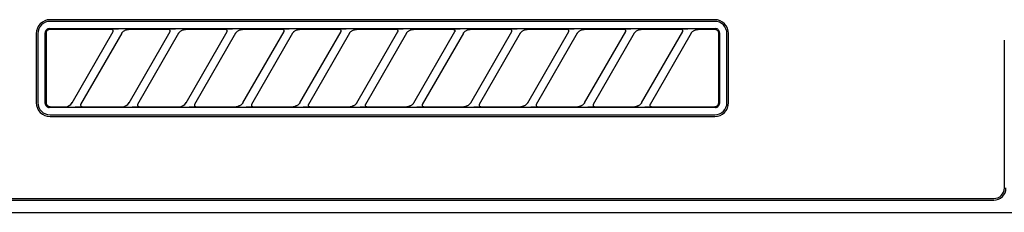
# Model space of a CAD drawing. Extents: x 28111 to 54233, y -21830 to -13430.
# Drawn here: x 30020 to 30141, y -19225 to -19201 of the extents above; entities that cross this region are included whole.
import ezdxf

# ---------------------------------------------------------------- set-up
doc = ezdxf.new("R2010")
doc.units = 0
doc.header["$LTSCALE"] = 50
doc.header["$MEASUREMENT"] = 0
doc.layers.add('150-機器', color=8, linetype='CONTINUOUS')

msp = doc.modelspace()

# ---------------------------------------------------------------- linework, layer by layer
at = {"layer": '150-機器', "color": 13, "linetype": 'Continuous'}
for p, q in [((30105.21, -19201.19), (30023.51, -19201.19)), ((30105.21, -19201.39), (30023.51, -19201.39)), ((30021.81, -19202.89), (30021.81, -19211.39)), ((30022.01, -19202.89), (30022.01, -19211.39)), ((30022.92, -19202.69), (30022.91, -19202.79)), ((30022.91, -19211.48), (30022.91, -19202.79)), ((30022.95, -19202.6), (30022.92, -19202.69)), ((30022.99, -19202.51), (30022.95, -19202.6)), ((30023.06, -19202.44), (30022.99, -19202.51)), ((30023.04, -19202.69), (30023.01, -19202.79)), ((30023.01, -19202.79), (30023.01, -19202.89)), ((30023.01, -19202.89), (30023.01, -19211.19)), ((30023.09, -19202.61), (30023.04, -19202.69)), ((30023.13, -19202.37), (30023.06, -19202.44)), ((30023.15, -19202.53), (30023.09, -19202.61)), ((30023.22, -19202.33), (30023.13, -19202.37)), ((30023.23, -19202.47), (30023.15, -19202.53)), ((30023.31, -19202.3), (30023.22, -19202.33)), ((30023.31, -19202.42), (30023.23, -19202.47)), ((30023.41, -19202.29), (30023.31, -19202.3)), ((30023.41, -19202.39), (30023.31, -19202.42)), ((30023.41, -19202.29), (30105.3, -19202.29)), ((30023.51, -19202.39), (30023.41, -19202.39)), ((30031.08, -19202.39), (30023.51, -19202.39)), ((30026.22, -19211.41), (30031.27, -19202.66)), ((30032.31, -19202.86), (30027.26, -19211.61)), ((30031.1, -19202.39), (30031.08, -19202.39)), ((30031.16, -19202.35), (30031.1, -19202.36)), ((30031.11, -19202.39), (30031.1, -19202.39)), ((30031.13, -19202.39), (30031.11, -19202.39)), ((30031.15, -19202.4), (30031.13, -19202.39)), ((30031.16, -19202.4), (30031.15, -19202.4)), ((30031.34, -19202.35), (30031.16, -19202.35)), ((30031.18, -19202.41), (30031.16, -19202.4)), ((30031.19, -19202.42), (30031.18, -19202.41)), ((30031.21, -19202.43), (30031.19, -19202.42)), ((30031.22, -19202.44), (30031.21, -19202.43)), ((30031.23, -19202.45), (30031.22, -19202.44)), ((30031.24, -19202.47), (30031.23, -19202.45)), ((30031.25, -19202.48), (30031.24, -19202.47)), ((30031.27, -19202.51), (30031.25, -19202.48)), ((30031.25, -19202.69), (30031.26, -19202.68)), ((30031.26, -19202.67), (30031.27, -19202.66)), ((30031.26, -19202.68), (30031.26, -19202.67)), ((30031.26, -19202.67), (30031.26, -19202.67)), ((30031.28, -19202.54), (30031.27, -19202.51)), ((30031.27, -19202.64), (30031.28, -19202.63)), ((30031.27, -19202.66), (30031.27, -19202.64)), ((30031.28, -19202.56), (30031.28, -19202.54)), ((30031.28, -19202.57), (30031.28, -19202.56)), ((30031.28, -19202.59), (30031.28, -19202.57)), ((30031.28, -19202.61), (30031.28, -19202.59)), ((30031.28, -19202.62), (30031.28, -19202.61)), ((30031.28, -19202.63), (30031.28, -19202.62)), ((30031.59, -19202.35), (30031.34, -19202.35)), ((30031.9, -19202.35), (30031.59, -19202.35)), ((30031.91, -19202.35), (30031.9, -19202.35)), ((30031.91, -19202.35), (30031.91, -19202.35)), ((30031.91, -19202.35), (30031.91, -19202.35)), ((30031.91, -19202.35), (30031.91, -19202.35)), ((30032.29, -19202.89), (30032.3, -19202.87)), ((30032.3, -19202.87), (30032.32, -19202.84)), ((30032.32, -19202.84), (30032.34, -19202.81)), ((30032.34, -19202.81), (30032.37, -19202.77)), ((30032.37, -19202.77), (30032.41, -19202.72)), ((30032.41, -19202.72), (30032.45, -19202.68)), ((30032.45, -19202.68), (30032.49, -19202.64)), ((30032.49, -19202.64), (30032.55, -19202.59)), ((30032.55, -19202.59), (30032.61, -19202.55)), ((30032.61, -19202.55), (30032.68, -19202.51)), ((30032.68, -19202.51), (30032.75, -19202.47)), ((30032.75, -19202.47), (30032.83, -19202.44)), ((30032.83, -19202.44), (30032.91, -19202.42)), ((30032.91, -19202.42), (30032.99, -19202.4)), ((30032.99, -19202.4), (30033.08, -19202.39)), ((30033.08, -19202.39), (30033.16, -19202.39)), ((30038.08, -19202.39), (30033.16, -19202.39)), ((30033.22, -19211.41), (30038.27, -19202.66)), ((30039.31, -19202.86), (30034.26, -19211.61)), ((30038.1, -19202.39), (30038.08, -19202.39)), ((30038.16, -19202.35), (30038.1, -19202.36)), ((30038.11, -19202.39), (30038.1, -19202.39)), ((30038.13, -19202.39), (30038.11, -19202.39)), ((30038.15, -19202.4), (30038.13, -19202.39)), ((30038.16, -19202.4), (30038.15, -19202.4)), ((30038.34, -19202.35), (30038.16, -19202.35)), ((30038.18, -19202.41), (30038.16, -19202.4)), ((30038.19, -19202.42), (30038.18, -19202.41)), ((30038.21, -19202.43), (30038.19, -19202.42)), ((30038.22, -19202.44), (30038.21, -19202.43)), ((30038.23, -19202.45), (30038.22, -19202.44)), ((30038.24, -19202.47), (30038.23, -19202.45)), ((30038.25, -19202.48), (30038.24, -19202.47)), ((30038.27, -19202.51), (30038.25, -19202.48)), ((30038.25, -19202.69), (30038.26, -19202.68)), ((30038.26, -19202.67), (30038.27, -19202.66)), ((30038.26, -19202.68), (30038.26, -19202.67)), ((30038.26, -19202.67), (30038.26, -19202.67)), ((30038.28, -19202.54), (30038.27, -19202.51)), ((30038.27, -19202.64), (30038.28, -19202.63)), ((30038.27, -19202.66), (30038.27, -19202.64)), ((30038.28, -19202.56), (30038.28, -19202.54)), ((30038.28, -19202.57), (30038.28, -19202.56)), ((30038.28, -19202.59), (30038.28, -19202.57)), ((30038.28, -19202.61), (30038.28, -19202.59)), ((30038.28, -19202.62), (30038.28, -19202.61)), ((30038.28, -19202.63), (30038.28, -19202.62)), ((30038.59, -19202.35), (30038.34, -19202.35)), ((30038.9, -19202.35), (30038.59, -19202.35)), ((30038.91, -19202.35), (30038.9, -19202.35)), ((30038.91, -19202.35), (30038.91, -19202.35)), ((30038.91, -19202.35), (30038.91, -19202.35)), ((30038.91, -19202.35), (30038.91, -19202.35)), ((30039.29, -19202.89), (30039.3, -19202.87)), ((30039.3, -19202.87), (30039.32, -19202.84)), ((30039.32, -19202.84), (30039.34, -19202.81)), ((30039.34, -19202.81), (30039.37, -19202.77)), ((30039.37, -19202.77), (30039.41, -19202.72)), ((30039.41, -19202.72), (30039.45, -19202.68)), ((30039.45, -19202.68), (30039.49, -19202.64)), ((30039.49, -19202.64), (30039.55, -19202.59)), ((30039.55, -19202.59), (30039.61, -19202.55)), ((30039.61, -19202.55), (30039.68, -19202.51)), ((30039.68, -19202.51), (30039.75, -19202.47)), ((30039.75, -19202.47), (30039.83, -19202.44)), ((30039.83, -19202.44), (30039.91, -19202.42)), ((30039.91, -19202.42), (30039.99, -19202.4)), ((30039.99, -19202.4), (30040.08, -19202.39)), ((30040.08, -19202.39), (30040.16, -19202.39)), ((30045.08, -19202.39), (30040.16, -19202.39)), ((30040.22, -19211.41), (30045.27, -19202.66)), ((30046.31, -19202.86), (30041.26, -19211.61)), ((30045.1, -19202.39), (30045.08, -19202.39)), ((30045.16, -19202.35), (30045.1, -19202.36)), ((30045.11, -19202.39), (30045.1, -19202.39)), ((30045.13, -19202.39), (30045.11, -19202.39)), ((30045.15, -19202.4), (30045.13, -19202.39)), ((30045.16, -19202.4), (30045.15, -19202.4)), ((30045.34, -19202.35), (30045.16, -19202.35)), ((30045.18, -19202.41), (30045.16, -19202.4)), ((30045.19, -19202.42), (30045.18, -19202.41)), ((30045.21, -19202.43), (30045.19, -19202.42)), ((30045.22, -19202.44), (30045.21, -19202.43)), ((30045.23, -19202.45), (30045.22, -19202.44)), ((30045.24, -19202.47), (30045.23, -19202.45)), ((30045.25, -19202.48), (30045.24, -19202.47)), ((30045.27, -19202.51), (30045.25, -19202.48)), ((30045.25, -19202.69), (30045.26, -19202.68)), ((30045.26, -19202.67), (30045.27, -19202.66)), ((30045.26, -19202.68), (30045.26, -19202.67)), ((30045.26, -19202.67), (30045.26, -19202.67)), ((30045.28, -19202.54), (30045.27, -19202.51)), ((30045.27, -19202.64), (30045.28, -19202.63)), ((30045.27, -19202.66), (30045.27, -19202.64)), ((30045.28, -19202.56), (30045.28, -19202.54)), ((30045.28, -19202.57), (30045.28, -19202.56)), ((30045.28, -19202.59), (30045.28, -19202.57)), ((30045.28, -19202.61), (30045.28, -19202.59)), ((30045.28, -19202.62), (30045.28, -19202.61)), ((30045.28, -19202.63), (30045.28, -19202.62)), ((30045.59, -19202.35), (30045.34, -19202.35)), ((30045.9, -19202.35), (30045.59, -19202.35)), ((30045.91, -19202.35), (30045.9, -19202.35)), ((30045.91, -19202.35), (30045.91, -19202.35)), ((30045.91, -19202.35), (30045.91, -19202.35)), ((30045.91, -19202.35), (30045.91, -19202.35)), ((30046.29, -19202.89), (30046.3, -19202.87)), ((30046.3, -19202.87), (30046.32, -19202.84)), ((30046.32, -19202.84), (30046.34, -19202.81)), ((30046.34, -19202.81), (30046.37, -19202.77)), ((30046.37, -19202.77), (30046.41, -19202.72)), ((30046.41, -19202.72), (30046.45, -19202.68)), ((30046.45, -19202.68), (30046.49, -19202.64)), ((30046.49, -19202.64), (30046.55, -19202.59)), ((30046.55, -19202.59), (30046.61, -19202.55)), ((30046.61, -19202.55), (30046.68, -19202.51)), ((30046.68, -19202.51), (30046.75, -19202.47)), ((30046.75, -19202.47), (30046.83, -19202.44)), ((30046.83, -19202.44), (30046.91, -19202.42)), ((30046.91, -19202.42), (30046.99, -19202.4)), ((30046.99, -19202.4), (30047.08, -19202.39)), ((30047.08, -19202.39), (30047.16, -19202.39)), ((30052.08, -19202.39), (30047.16, -19202.39)), ((30047.22, -19211.41), (30052.27, -19202.66)), ((30053.31, -19202.86), (30048.26, -19211.61)), ((30052.1, -19202.39), (30052.08, -19202.39)), ((30052.16, -19202.35), (30052.1, -19202.36)), ((30052.11, -19202.39), (30052.1, -19202.39)), ((30052.13, -19202.39), (30052.11, -19202.39)), ((30052.15, -19202.4), (30052.13, -19202.39)), ((30052.16, -19202.4), (30052.15, -19202.4)), ((30052.34, -19202.35), (30052.16, -19202.35)), ((30052.18, -19202.41), (30052.16, -19202.4)), ((30052.19, -19202.42), (30052.18, -19202.41)), ((30052.21, -19202.43), (30052.19, -19202.42)), ((30052.22, -19202.44), (30052.21, -19202.43)), ((30052.23, -19202.45), (30052.22, -19202.44)), ((30052.24, -19202.47), (30052.23, -19202.45)), ((30052.25, -19202.48), (30052.24, -19202.47)), ((30052.27, -19202.51), (30052.25, -19202.48)), ((30052.25, -19202.69), (30052.26, -19202.68)), ((30052.26, -19202.67), (30052.27, -19202.66)), ((30052.26, -19202.68), (30052.26, -19202.67)), ((30052.26, -19202.67), (30052.26, -19202.67)), ((30052.28, -19202.54), (30052.27, -19202.51)), ((30052.27, -19202.64), (30052.28, -19202.63)), ((30052.27, -19202.66), (30052.27, -19202.64)), ((30052.28, -19202.56), (30052.28, -19202.54)), ((30052.28, -19202.57), (30052.28, -19202.56)), ((30052.28, -19202.59), (30052.28, -19202.57)), ((30052.28, -19202.61), (30052.28, -19202.59)), ((30052.28, -19202.62), (30052.28, -19202.61)), ((30052.28, -19202.63), (30052.28, -19202.62)), ((30052.59, -19202.35), (30052.34, -19202.35)), ((30052.9, -19202.35), (30052.59, -19202.35)), ((30052.91, -19202.35), (30052.9, -19202.35)), ((30052.91, -19202.35), (30052.91, -19202.35)), ((30052.91, -19202.35), (30052.91, -19202.35)), ((30052.91, -19202.35), (30052.91, -19202.35)), ((30053.29, -19202.89), (30053.3, -19202.87)), ((30053.3, -19202.87), (30053.32, -19202.84)), ((30053.32, -19202.84), (30053.34, -19202.81)), ((30053.34, -19202.81), (30053.37, -19202.77)), ((30053.37, -19202.77), (30053.41, -19202.72)), ((30053.41, -19202.72), (30053.45, -19202.68)), ((30053.45, -19202.68), (30053.49, -19202.64)), ((30053.49, -19202.64), (30053.55, -19202.59)), ((30053.55, -19202.59), (30053.61, -19202.55)), ((30053.61, -19202.55), (30053.68, -19202.51)), ((30053.68, -19202.51), (30053.75, -19202.47)), ((30053.75, -19202.47), (30053.83, -19202.44)), ((30053.83, -19202.44), (30053.91, -19202.42)), ((30053.91, -19202.42), (30053.99, -19202.4)), ((30053.99, -19202.4), (30054.08, -19202.39)), ((30054.08, -19202.39), (30054.16, -19202.39)), ((30059.08, -19202.39), (30054.16, -19202.39)), ((30054.22, -19211.41), (30059.27, -19202.66)), ((30060.31, -19202.86), (30055.26, -19211.61)), ((30059.1, -19202.39), (30059.08, -19202.39)), ((30059.16, -19202.35), (30059.1, -19202.36)), ((30059.11, -19202.39), (30059.1, -19202.39)), ((30059.13, -19202.39), (30059.11, -19202.39)), ((30059.15, -19202.4), (30059.13, -19202.39)), ((30059.16, -19202.4), (30059.15, -19202.4)), ((30059.34, -19202.35), (30059.16, -19202.35)), ((30059.18, -19202.41), (30059.16, -19202.4)), ((30059.19, -19202.42), (30059.18, -19202.41)), ((30059.21, -19202.43), (30059.19, -19202.42)), ((30059.22, -19202.44), (30059.21, -19202.43)), ((30059.23, -19202.45), (30059.22, -19202.44)), ((30059.24, -19202.47), (30059.23, -19202.45)), ((30059.25, -19202.48), (30059.24, -19202.47)), ((30059.27, -19202.51), (30059.25, -19202.48)), ((30059.25, -19202.69), (30059.26, -19202.68)), ((30059.26, -19202.67), (30059.27, -19202.66)), ((30059.26, -19202.68), (30059.26, -19202.67)), ((30059.26, -19202.67), (30059.26, -19202.67)), ((30059.28, -19202.54), (30059.27, -19202.51)), ((30059.27, -19202.64), (30059.28, -19202.63)), ((30059.27, -19202.66), (30059.27, -19202.64)), ((30059.28, -19202.56), (30059.28, -19202.54)), ((30059.28, -19202.57), (30059.28, -19202.56)), ((30059.28, -19202.59), (30059.28, -19202.57)), ((30059.28, -19202.61), (30059.28, -19202.59)), ((30059.28, -19202.62), (30059.28, -19202.61)), ((30059.28, -19202.63), (30059.28, -19202.62)), ((30059.59, -19202.35), (30059.34, -19202.35)), ((30059.9, -19202.35), (30059.59, -19202.35)), ((30059.91, -19202.35), (30059.9, -19202.35)), ((30059.91, -19202.35), (30059.91, -19202.35)), ((30059.91, -19202.35), (30059.91, -19202.35)), ((30059.91, -19202.35), (30059.91, -19202.35)), ((30060.29, -19202.89), (30060.3, -19202.87)), ((30060.3, -19202.87), (30060.32, -19202.84)), ((30060.32, -19202.84), (30060.34, -19202.81)), ((30060.34, -19202.81), (30060.37, -19202.77)), ((30060.37, -19202.77), (30060.41, -19202.72)), ((30060.41, -19202.72), (30060.45, -19202.68)), ((30060.45, -19202.68), (30060.49, -19202.64)), ((30060.49, -19202.64), (30060.55, -19202.59)), ((30060.55, -19202.59), (30060.61, -19202.55)), ((30060.61, -19202.55), (30060.68, -19202.51)), ((30060.68, -19202.51), (30060.75, -19202.47)), ((30060.75, -19202.47), (30060.83, -19202.44)), ((30060.83, -19202.44), (30060.91, -19202.42)), ((30060.91, -19202.42), (30060.99, -19202.4)), ((30060.99, -19202.4), (30061.08, -19202.39)), ((30061.08, -19202.39), (30061.16, -19202.39)), ((30066.08, -19202.39), (30061.16, -19202.39)), ((30061.22, -19211.41), (30066.27, -19202.66)), ((30067.31, -19202.86), (30062.26, -19211.61)), ((30066.1, -19202.39), (30066.08, -19202.39)), ((30066.16, -19202.35), (30066.1, -19202.36)), ((30066.11, -19202.39), (30066.1, -19202.39)), ((30066.13, -19202.39), (30066.11, -19202.39)), ((30066.15, -19202.4), (30066.13, -19202.39)), ((30066.16, -19202.4), (30066.15, -19202.4)), ((30066.34, -19202.35), (30066.16, -19202.35)), ((30066.18, -19202.41), (30066.16, -19202.4)), ((30066.19, -19202.42), (30066.18, -19202.41)), ((30066.21, -19202.43), (30066.19, -19202.42)), ((30066.22, -19202.44), (30066.21, -19202.43)), ((30066.23, -19202.45), (30066.22, -19202.44)), ((30066.24, -19202.47), (30066.23, -19202.45)), ((30066.25, -19202.48), (30066.24, -19202.47)), ((30066.27, -19202.51), (30066.25, -19202.48)), ((30066.25, -19202.69), (30066.26, -19202.68)), ((30066.26, -19202.67), (30066.27, -19202.66)), ((30066.26, -19202.68), (30066.26, -19202.67)), ((30066.26, -19202.67), (30066.26, -19202.67)), ((30066.28, -19202.54), (30066.27, -19202.51)), ((30066.27, -19202.64), (30066.28, -19202.63)), ((30066.27, -19202.66), (30066.27, -19202.64)), ((30066.28, -19202.56), (30066.28, -19202.54)), ((30066.28, -19202.57), (30066.28, -19202.56)), ((30066.28, -19202.59), (30066.28, -19202.57)), ((30066.28, -19202.61), (30066.28, -19202.59)), ((30066.28, -19202.62), (30066.28, -19202.61)), ((30066.28, -19202.63), (30066.28, -19202.62)), ((30066.59, -19202.35), (30066.34, -19202.35)), ((30066.9, -19202.35), (30066.59, -19202.35)), ((30066.91, -19202.35), (30066.9, -19202.35)), ((30066.91, -19202.35), (30066.91, -19202.35)), ((30066.91, -19202.35), (30066.91, -19202.35)), ((30066.91, -19202.35), (30066.91, -19202.35)), ((30067.29, -19202.89), (30067.3, -19202.87)), ((30067.3, -19202.87), (30067.32, -19202.84)), ((30067.32, -19202.84), (30067.34, -19202.81)), ((30067.34, -19202.81), (30067.37, -19202.77)), ((30067.37, -19202.77), (30067.41, -19202.72)), ((30067.41, -19202.72), (30067.45, -19202.68)), ((30067.45, -19202.68), (30067.49, -19202.64)), ((30067.49, -19202.64), (30067.55, -19202.59)), ((30067.55, -19202.59), (30067.61, -19202.55)), ((30067.61, -19202.55), (30067.68, -19202.51)), ((30067.68, -19202.51), (30067.75, -19202.47)), ((30067.75, -19202.47), (30067.83, -19202.44)), ((30067.83, -19202.44), (30067.91, -19202.42)), ((30067.91, -19202.42), (30067.99, -19202.4)), ((30067.99, -19202.4), (30068.08, -19202.39)), ((30068.08, -19202.39), (30068.16, -19202.39)), ((30073.08, -19202.39), (30068.16, -19202.39)), ((30068.22, -19211.41), (30073.27, -19202.66)), ((30074.31, -19202.86), (30069.26, -19211.61)), ((30073.08, -19202.39), (30073.1, -19202.39)), ((30073.16, -19202.35), (30073.1, -19202.36)), ((30073.1, -19202.39), (30073.11, -19202.39)), ((30073.11, -19202.39), (30073.13, -19202.39)), ((30073.13, -19202.39), (30073.15, -19202.4)), ((30073.15, -19202.4), (30073.16, -19202.4)), ((30073.34, -19202.35), (30073.16, -19202.35)), ((30073.16, -19202.4), (30073.18, -19202.41)), ((30073.18, -19202.41), (30073.19, -19202.42)), ((30073.19, -19202.42), (30073.21, -19202.43)), ((30073.21, -19202.43), (30073.22, -19202.44)), ((30073.22, -19202.44), (30073.23, -19202.45)), ((30073.23, -19202.45), (30073.24, -19202.47)), ((30073.24, -19202.47), (30073.25, -19202.48)), ((30073.25, -19202.48), (30073.27, -19202.51)), ((30073.26, -19202.68), (30073.25, -19202.69)), ((30073.27, -19202.66), (30073.26, -19202.67)), ((30073.26, -19202.67), (30073.26, -19202.67)), ((30073.26, -19202.67), (30073.26, -19202.68)), ((30073.27, -19202.51), (30073.28, -19202.54)), ((30073.28, -19202.63), (30073.27, -19202.64)), ((30073.27, -19202.64), (30073.27, -19202.66)), ((30073.28, -19202.54), (30073.28, -19202.56)), ((30073.28, -19202.56), (30073.28, -19202.57)), ((30073.28, -19202.57), (30073.28, -19202.59)), ((30073.28, -19202.59), (30073.28, -19202.61)), ((30073.28, -19202.61), (30073.28, -19202.62)), ((30073.28, -19202.62), (30073.28, -19202.63)), ((30073.59, -19202.35), (30073.34, -19202.35)), ((30073.9, -19202.35), (30073.59, -19202.35)), ((30073.91, -19202.35), (30073.9, -19202.35)), ((30073.91, -19202.35), (30073.91, -19202.35)), ((30073.91, -19202.35), (30073.91, -19202.35)), ((30073.91, -19202.35), (30073.91, -19202.35)), ((30074.29, -19202.89), (30074.3, -19202.87)), ((30074.3, -19202.87), (30074.32, -19202.84)), ((30074.32, -19202.84), (30074.34, -19202.81)), ((30074.34, -19202.81), (30074.37, -19202.77)), ((30074.37, -19202.77), (30074.41, -19202.72)), ((30074.41, -19202.72), (30074.45, -19202.68)), ((30074.45, -19202.68), (30074.49, -19202.64)), ((30074.49, -19202.64), (30074.55, -19202.59)), ((30074.55, -19202.59), (30074.61, -19202.55)), ((30074.61, -19202.55), (30074.68, -19202.51)), ((30074.68, -19202.51), (30074.75, -19202.47)), ((30074.75, -19202.47), (30074.83, -19202.44)), ((30074.83, -19202.44), (30074.91, -19202.42)), ((30074.91, -19202.42), (30074.99, -19202.4)), ((30074.99, -19202.4), (30075.08, -19202.39)), ((30075.08, -19202.39), (30075.16, -19202.39)), ((30080.08, -19202.39), (30075.16, -19202.39)), ((30075.22, -19211.41), (30080.27, -19202.66)), ((30081.31, -19202.86), (30076.26, -19211.61)), ((30080.1, -19202.39), (30080.08, -19202.39)), ((30080.16, -19202.35), (30080.1, -19202.36)), ((30080.11, -19202.39), (30080.1, -19202.39)), ((30080.13, -19202.39), (30080.11, -19202.39)), ((30080.15, -19202.4), (30080.13, -19202.39)), ((30080.16, -19202.4), (30080.15, -19202.4)), ((30080.34, -19202.35), (30080.16, -19202.35)), ((30080.18, -19202.41), (30080.16, -19202.4)), ((30080.19, -19202.42), (30080.18, -19202.41)), ((30080.21, -19202.43), (30080.19, -19202.42)), ((30080.22, -19202.44), (30080.21, -19202.43)), ((30080.23, -19202.45), (30080.22, -19202.44)), ((30080.24, -19202.47), (30080.23, -19202.45)), ((30080.25, -19202.48), (30080.24, -19202.47)), ((30080.27, -19202.51), (30080.25, -19202.48)), ((30080.25, -19202.69), (30080.26, -19202.68)), ((30080.26, -19202.67), (30080.27, -19202.66)), ((30080.26, -19202.68), (30080.26, -19202.67)), ((30080.26, -19202.67), (30080.26, -19202.67)), ((30080.28, -19202.54), (30080.27, -19202.51)), ((30080.27, -19202.64), (30080.28, -19202.63)), ((30080.27, -19202.66), (30080.27, -19202.64)), ((30080.28, -19202.56), (30080.28, -19202.54)), ((30080.28, -19202.57), (30080.28, -19202.56)), ((30080.28, -19202.59), (30080.28, -19202.57)), ((30080.28, -19202.61), (30080.28, -19202.59)), ((30080.28, -19202.62), (30080.28, -19202.61)), ((30080.28, -19202.63), (30080.28, -19202.62)), ((30080.59, -19202.35), (30080.34, -19202.35)), ((30080.9, -19202.35), (30080.59, -19202.35)), ((30080.91, -19202.35), (30080.9, -19202.35)), ((30080.91, -19202.35), (30080.91, -19202.35)), ((30080.91, -19202.35), (30080.91, -19202.35)), ((30080.91, -19202.35), (30080.91, -19202.35)), ((30081.29, -19202.89), (30081.3, -19202.87)), ((30081.3, -19202.87), (30081.32, -19202.84)), ((30081.32, -19202.84), (30081.34, -19202.81)), ((30081.34, -19202.81), (30081.37, -19202.77)), ((30081.37, -19202.77), (30081.41, -19202.72)), ((30081.41, -19202.72), (30081.45, -19202.68)), ((30081.45, -19202.68), (30081.49, -19202.64)), ((30081.49, -19202.64), (30081.55, -19202.59)), ((30081.55, -19202.59), (30081.61, -19202.55)), ((30081.61, -19202.55), (30081.68, -19202.51)), ((30081.68, -19202.51), (30081.75, -19202.47)), ((30081.75, -19202.47), (30081.83, -19202.44)), ((30081.83, -19202.44), (30081.91, -19202.42)), ((30081.91, -19202.42), (30081.99, -19202.4)), ((30081.99, -19202.4), (30082.08, -19202.39)), ((30082.08, -19202.39), (30082.16, -19202.39)), ((30087.08, -19202.39), (30082.16, -19202.39)), ((30082.22, -19211.41), (30087.27, -19202.66)), ((30088.31, -19202.86), (30083.26, -19211.61)), ((30087.1, -19202.39), (30087.08, -19202.39)), ((30087.16, -19202.35), (30087.1, -19202.36)), ((30087.11, -19202.39), (30087.1, -19202.39)), ((30087.13, -19202.39), (30087.11, -19202.39)), ((30087.15, -19202.4), (30087.13, -19202.39)), ((30087.16, -19202.4), (30087.15, -19202.4)), ((30087.34, -19202.35), (30087.16, -19202.35)), ((30087.18, -19202.41), (30087.16, -19202.4)), ((30087.19, -19202.42), (30087.18, -19202.41)), ((30087.21, -19202.43), (30087.19, -19202.42)), ((30087.22, -19202.44), (30087.21, -19202.43)), ((30087.23, -19202.45), (30087.22, -19202.44)), ((30087.24, -19202.47), (30087.23, -19202.45)), ((30087.25, -19202.48), (30087.24, -19202.47)), ((30087.27, -19202.51), (30087.25, -19202.48)), ((30087.25, -19202.69), (30087.26, -19202.68)), ((30087.26, -19202.67), (30087.27, -19202.66)), ((30087.26, -19202.68), (30087.26, -19202.67)), ((30087.26, -19202.67), (30087.26, -19202.67)), ((30087.28, -19202.54), (30087.27, -19202.51)), ((30087.27, -19202.64), (30087.28, -19202.63)), ((30087.27, -19202.66), (30087.27, -19202.64)), ((30087.28, -19202.56), (30087.28, -19202.54)), ((30087.28, -19202.57), (30087.28, -19202.56)), ((30087.28, -19202.59), (30087.28, -19202.57)), ((30087.28, -19202.61), (30087.28, -19202.59)), ((30087.28, -19202.62), (30087.28, -19202.61)), ((30087.28, -19202.63), (30087.28, -19202.62)), ((30087.59, -19202.35), (30087.34, -19202.35)), ((30087.9, -19202.35), (30087.59, -19202.35)), ((30087.91, -19202.35), (30087.9, -19202.35)), ((30087.91, -19202.35), (30087.91, -19202.35)), ((30087.91, -19202.35), (30087.91, -19202.35)), ((30087.91, -19202.35), (30087.91, -19202.35)), ((30088.29, -19202.89), (30088.3, -19202.87)), ((30088.3, -19202.87), (30088.32, -19202.84)), ((30088.32, -19202.84), (30088.34, -19202.81)), ((30088.34, -19202.81), (30088.37, -19202.77)), ((30088.37, -19202.77), (30088.41, -19202.72)), ((30088.41, -19202.72), (30088.45, -19202.68)), ((30088.45, -19202.68), (30088.49, -19202.64)), ((30088.49, -19202.64), (30088.55, -19202.59)), ((30088.55, -19202.59), (30088.61, -19202.55)), ((30088.61, -19202.55), (30088.68, -19202.51)), ((30088.68, -19202.51), (30088.75, -19202.47)), ((30088.75, -19202.47), (30088.83, -19202.44)), ((30088.83, -19202.44), (30088.91, -19202.42)), ((30088.91, -19202.42), (30088.99, -19202.4)), ((30088.99, -19202.4), (30089.08, -19202.39)), ((30089.08, -19202.39), (30089.16, -19202.39)), ((30094.08, -19202.39), (30089.16, -19202.39)), ((30089.22, -19211.41), (30094.27, -19202.66)), ((30095.31, -19202.86), (30090.26, -19211.61)), ((30094.1, -19202.39), (30094.08, -19202.39)), ((30094.16, -19202.35), (30094.1, -19202.36)), ((30094.11, -19202.39), (30094.1, -19202.39)), ((30094.13, -19202.39), (30094.11, -19202.39)), ((30094.15, -19202.4), (30094.13, -19202.39)), ((30094.16, -19202.4), (30094.15, -19202.4)), ((30094.34, -19202.35), (30094.16, -19202.35)), ((30094.18, -19202.41), (30094.16, -19202.4)), ((30094.19, -19202.42), (30094.18, -19202.41)), ((30094.21, -19202.43), (30094.19, -19202.42)), ((30094.22, -19202.44), (30094.21, -19202.43)), ((30094.23, -19202.45), (30094.22, -19202.44)), ((30094.24, -19202.47), (30094.23, -19202.45)), ((30094.25, -19202.48), (30094.24, -19202.47)), ((30094.27, -19202.51), (30094.25, -19202.48)), ((30094.25, -19202.69), (30094.26, -19202.68)), ((30094.26, -19202.67), (30094.27, -19202.66)), ((30094.26, -19202.68), (30094.26, -19202.67)), ((30094.26, -19202.67), (30094.26, -19202.67)), ((30094.28, -19202.54), (30094.27, -19202.51)), ((30094.27, -19202.64), (30094.28, -19202.63)), ((30094.27, -19202.66), (30094.27, -19202.64)), ((30094.28, -19202.56), (30094.28, -19202.54)), ((30094.28, -19202.57), (30094.28, -19202.56)), ((30094.28, -19202.59), (30094.28, -19202.57)), ((30094.28, -19202.61), (30094.28, -19202.59)), ((30094.28, -19202.62), (30094.28, -19202.61)), ((30094.28, -19202.63), (30094.28, -19202.62)), ((30094.59, -19202.35), (30094.34, -19202.35)), ((30094.9, -19202.35), (30094.59, -19202.35)), ((30094.91, -19202.35), (30094.9, -19202.35)), ((30094.91, -19202.35), (30094.91, -19202.35)), ((30094.91, -19202.35), (30094.91, -19202.35)), ((30094.91, -19202.35), (30094.91, -19202.35)), ((30095.29, -19202.89), (30095.3, -19202.87)), ((30095.3, -19202.87), (30095.32, -19202.84)), ((30095.32, -19202.84), (30095.34, -19202.81)), ((30095.34, -19202.81), (30095.37, -19202.77)), ((30095.37, -19202.77), (30095.41, -19202.72)), ((30095.41, -19202.72), (30095.45, -19202.68)), ((30095.45, -19202.68), (30095.49, -19202.64)), ((30095.49, -19202.64), (30095.55, -19202.59)), ((30095.55, -19202.59), (30095.61, -19202.55)), ((30095.61, -19202.55), (30095.68, -19202.51)), ((30095.68, -19202.51), (30095.75, -19202.47)), ((30095.75, -19202.47), (30095.83, -19202.44)), ((30095.83, -19202.44), (30095.91, -19202.42)), ((30095.91, -19202.42), (30095.99, -19202.4)), ((30095.99, -19202.4), (30096.08, -19202.39)), ((30096.08, -19202.39), (30096.16, -19202.39)), ((30101.08, -19202.39), (30096.16, -19202.39)), ((30096.22, -19211.41), (30101.27, -19202.66)), ((30102.31, -19202.86), (30097.26, -19211.61)), ((30101.1, -19202.39), (30101.08, -19202.39)), ((30101.16, -19202.35), (30101.1, -19202.36)), ((30101.11, -19202.39), (30101.1, -19202.39)), ((30101.13, -19202.39), (30101.11, -19202.39)), ((30101.15, -19202.4), (30101.13, -19202.39)), ((30101.16, -19202.4), (30101.15, -19202.4)), ((30101.34, -19202.35), (30101.16, -19202.35)), ((30101.18, -19202.41), (30101.16, -19202.4)), ((30101.19, -19202.42), (30101.18, -19202.41)), ((30101.21, -19202.43), (30101.19, -19202.42)), ((30101.22, -19202.44), (30101.21, -19202.43)), ((30101.23, -19202.45), (30101.22, -19202.44)), ((30101.24, -19202.47), (30101.23, -19202.45)), ((30101.25, -19202.48), (30101.24, -19202.47)), ((30101.27, -19202.51), (30101.25, -19202.48)), ((30101.25, -19202.69), (30101.26, -19202.68)), ((30101.26, -19202.67), (30101.27, -19202.66)), ((30101.26, -19202.68), (30101.26, -19202.67)), ((30101.26, -19202.67), (30101.26, -19202.67)), ((30101.28, -19202.54), (30101.27, -19202.51)), ((30101.27, -19202.64), (30101.28, -19202.63)), ((30101.27, -19202.66), (30101.27, -19202.64)), ((30101.28, -19202.56), (30101.28, -19202.54)), ((30101.28, -19202.57), (30101.28, -19202.56)), ((30101.28, -19202.59), (30101.28, -19202.57)), ((30101.28, -19202.61), (30101.28, -19202.59)), ((30101.28, -19202.62), (30101.28, -19202.61)), ((30101.28, -19202.63), (30101.28, -19202.62)), ((30101.59, -19202.35), (30101.34, -19202.35)), ((30101.9, -19202.35), (30101.59, -19202.35)), ((30101.91, -19202.35), (30101.9, -19202.35)), ((30101.91, -19202.35), (30101.91, -19202.35)), ((30101.91, -19202.35), (30101.91, -19202.35)), ((30101.91, -19202.35), (30101.91, -19202.35)), ((30102.29, -19202.89), (30102.3, -19202.87)), ((30102.3, -19202.87), (30102.32, -19202.84)), ((30102.32, -19202.84), (30102.34, -19202.81)), ((30102.34, -19202.81), (30102.37, -19202.77)), ((30102.37, -19202.77), (30102.41, -19202.72)), ((30102.41, -19202.72), (30102.45, -19202.68)), ((30102.45, -19202.68), (30102.49, -19202.64)), ((30102.49, -19202.64), (30102.54, -19202.59)), ((30102.54, -19202.59), (30102.61, -19202.55)), ((30102.61, -19202.55), (30102.67, -19202.51)), ((30102.67, -19202.51), (30102.75, -19202.47)), ((30102.75, -19202.47), (30102.83, -19202.44)), ((30102.83, -19202.44), (30102.91, -19202.42)), ((30102.91, -19202.42), (30102.99, -19202.4)), ((30102.99, -19202.4), (30103.07, -19202.39)), ((30103.07, -19202.39), (30103.16, -19202.39)), ((30105.21, -19202.39), (30103.16, -19202.39)), ((30105.3, -19202.39), (30105.21, -19202.39)), ((30105.4, -19202.3), (30105.3, -19202.29)), ((30105.4, -19202.42), (30105.3, -19202.39)), ((30105.49, -19202.33), (30105.4, -19202.3)), ((30105.48, -19202.47), (30105.4, -19202.42)), ((30105.56, -19202.53), (30105.48, -19202.47)), ((30105.58, -19202.37), (30105.49, -19202.33)), ((30105.62, -19202.61), (30105.56, -19202.53)), ((30105.65, -19202.44), (30105.58, -19202.37)), ((30105.67, -19202.69), (30105.62, -19202.61)), ((30105.72, -19202.51), (30105.65, -19202.44)), ((30105.7, -19202.79), (30105.67, -19202.69)), ((30105.71, -19202.89), (30105.7, -19202.79)), ((30105.71, -19211.19), (30105.71, -19202.89)), ((30105.76, -19202.6), (30105.72, -19202.51)), ((30105.79, -19202.69), (30105.76, -19202.6)), ((30105.8, -19202.79), (30105.79, -19202.69)), ((30105.8, -19202.79), (30105.8, -19211.48)), ((30106.71, -19211.39), (30106.71, -19202.89)), ((30106.91, -19211.39), (30106.91, -19202.89)), ((30140.81, -19221.89), (30140.81, -19203.69)), ((30022.91, -19211.48), (30022.92, -19211.58)), ((30022.92, -19211.58), (30022.95, -19211.67)), ((30022.95, -19211.67), (30022.99, -19211.76)), ((30023.01, -19211.19), (30023.01, -19211.26)), ((30023.01, -19211.26), (30023.01, -19211.38)), ((30023.01, -19211.38), (30023.01, -19211.39)), ((30023.01, -19211.39), (30023.01, -19211.4)), ((30023.01, -19211.4), (30023.01, -19211.41)), ((30023.01, -19211.41), (30023.01, -19211.42)), ((30023.01, -19211.42), (30023.01, -19211.43)), ((30023.01, -19211.43), (30023.01, -19211.45)), ((30023.01, -19211.45), (30023.01, -19211.46)), ((30023.01, -19211.46), (30023.02, -19211.48)), ((30023.02, -19211.48), (30023.02, -19211.49)), ((30023.02, -19211.49), (30023.03, -19211.52)), ((30023.03, -19211.52), (30023.03, -19211.54)), ((30023.03, -19211.54), (30023.04, -19211.56)), ((30023.04, -19211.56), (30023.05, -19211.59)), ((30023.05, -19211.59), (30023.06, -19211.62)), ((30023.06, -19211.62), (30023.08, -19211.65)), ((30023.08, -19211.65), (30023.1, -19211.67)), ((30023.1, -19211.67), (30023.12, -19211.7)), ((30023.12, -19211.7), (30023.15, -19211.73)), ((30023.15, -19211.73), (30023.17, -19211.76)), ((30025.86, -19211.75), (30026.07, -19211.6)), ((30026.07, -19211.6), (30026.23, -19211.39)), ((30027.25, -19211.64), (30027.24, -19211.72)), ((30027.24, -19211.72), (30027.27, -19211.79)), ((30027.26, -19211.61), (30027.25, -19211.64)), ((30027.27, -19211.59), (30027.26, -19211.61)), ((30032.86, -19211.75), (30033.07, -19211.6)), ((30033.07, -19211.6), (30033.23, -19211.39)), ((30034.25, -19211.64), (30034.24, -19211.72)), ((30034.24, -19211.72), (30034.27, -19211.79)), ((30034.26, -19211.61), (30034.25, -19211.64)), ((30034.27, -19211.59), (30034.26, -19211.61)), ((30039.86, -19211.75), (30040.07, -19211.6)), ((30040.07, -19211.6), (30040.23, -19211.39)), ((30041.25, -19211.64), (30041.24, -19211.72)), ((30041.24, -19211.72), (30041.27, -19211.79)), ((30041.26, -19211.61), (30041.25, -19211.64)), ((30041.27, -19211.59), (30041.26, -19211.61)), ((30046.89, -19211.74), (30046.83, -19211.77)), ((30046.95, -19211.7), (30046.89, -19211.74)), ((30047, -19211.66), (30046.95, -19211.7)), ((30047.04, -19211.62), (30047, -19211.66)), ((30047.08, -19211.58), (30047.04, -19211.62)), ((30047.12, -19211.55), (30047.08, -19211.58)), ((30047.15, -19211.51), (30047.12, -19211.55)), ((30047.17, -19211.47), (30047.15, -19211.51)), ((30047.2, -19211.44), (30047.17, -19211.47)), ((30047.21, -19211.41), (30047.2, -19211.44)), ((30047.23, -19211.39), (30047.21, -19211.41)), ((30047.23, -19211.39), (30047.23, -19211.39)), ((30048.27, -19211.58), (30048.25, -19211.66)), ((30048.25, -19211.66), (30048.25, -19211.74)), ((30048.25, -19211.74), (30048.28, -19211.81)), ((30053.89, -19211.74), (30053.83, -19211.77)), ((30053.95, -19211.7), (30053.89, -19211.74)), ((30054, -19211.66), (30053.95, -19211.7)), ((30054.04, -19211.62), (30054, -19211.66)), ((30054.08, -19211.58), (30054.04, -19211.62)), ((30054.12, -19211.55), (30054.08, -19211.58)), ((30054.15, -19211.51), (30054.12, -19211.55)), ((30054.17, -19211.47), (30054.15, -19211.51)), ((30054.2, -19211.44), (30054.17, -19211.47)), ((30054.21, -19211.41), (30054.2, -19211.44)), ((30054.23, -19211.39), (30054.21, -19211.41)), ((30054.23, -19211.39), (30054.23, -19211.39)), ((30055.27, -19211.58), (30055.25, -19211.66)), ((30055.25, -19211.66), (30055.25, -19211.74)), ((30055.25, -19211.74), (30055.28, -19211.81)), ((30060.89, -19211.74), (30060.83, -19211.77)), ((30060.95, -19211.7), (30060.89, -19211.74)), ((30061, -19211.66), (30060.95, -19211.7)), ((30061.04, -19211.62), (30061, -19211.66)), ((30061.08, -19211.58), (30061.04, -19211.62)), ((30061.12, -19211.55), (30061.08, -19211.58)), ((30061.15, -19211.51), (30061.12, -19211.55)), ((30061.17, -19211.47), (30061.15, -19211.51)), ((30061.2, -19211.44), (30061.17, -19211.47)), ((30061.21, -19211.41), (30061.2, -19211.44)), ((30061.23, -19211.39), (30061.21, -19211.41)), ((30061.23, -19211.39), (30061.23, -19211.39)), ((30062.27, -19211.58), (30062.25, -19211.66)), ((30062.25, -19211.66), (30062.25, -19211.74)), ((30062.25, -19211.74), (30062.28, -19211.81)), ((30067.89, -19211.74), (30067.83, -19211.77)), ((30067.95, -19211.7), (30067.89, -19211.74)), ((30068, -19211.66), (30067.95, -19211.7)), ((30068.04, -19211.62), (30068, -19211.66)), ((30068.08, -19211.58), (30068.04, -19211.62)), ((30068.12, -19211.55), (30068.08, -19211.58)), ((30068.15, -19211.51), (30068.12, -19211.55)), ((30068.17, -19211.47), (30068.15, -19211.51)), ((30068.2, -19211.44), (30068.17, -19211.47)), ((30068.21, -19211.41), (30068.2, -19211.44)), ((30068.23, -19211.39), (30068.21, -19211.41)), ((30068.23, -19211.39), (30068.23, -19211.39)), ((30069.27, -19211.58), (30069.25, -19211.66)), ((30069.25, -19211.66), (30069.25, -19211.74)), ((30069.25, -19211.74), (30069.28, -19211.81)), ((30074.89, -19211.74), (30074.83, -19211.77)), ((30074.95, -19211.7), (30074.89, -19211.74)), ((30075, -19211.66), (30074.95, -19211.7)), ((30075.04, -19211.62), (30075, -19211.66)), ((30075.08, -19211.58), (30075.04, -19211.62)), ((30075.12, -19211.55), (30075.08, -19211.58)), ((30075.15, -19211.51), (30075.12, -19211.55)), ((30075.17, -19211.47), (30075.15, -19211.51)), ((30075.2, -19211.44), (30075.17, -19211.47)), ((30075.21, -19211.41), (30075.2, -19211.44)), ((30075.23, -19211.39), (30075.21, -19211.41)), ((30075.23, -19211.39), (30075.23, -19211.39)), ((30076.27, -19211.58), (30076.25, -19211.66)), ((30076.25, -19211.66), (30076.25, -19211.74)), ((30076.25, -19211.74), (30076.28, -19211.81)), ((30081.89, -19211.74), (30081.83, -19211.77)), ((30081.95, -19211.7), (30081.89, -19211.74)), ((30082, -19211.66), (30081.95, -19211.7)), ((30082.04, -19211.62), (30082, -19211.66)), ((30082.08, -19211.58), (30082.04, -19211.62)), ((30082.12, -19211.55), (30082.08, -19211.58)), ((30082.15, -19211.51), (30082.12, -19211.55)), ((30082.17, -19211.47), (30082.15, -19211.51)), ((30082.2, -19211.44), (30082.17, -19211.47)), ((30082.21, -19211.41), (30082.2, -19211.44)), ((30082.23, -19211.39), (30082.21, -19211.41)), ((30082.23, -19211.39), (30082.23, -19211.39)), ((30083.27, -19211.58), (30083.25, -19211.66)), ((30083.25, -19211.66), (30083.25, -19211.74)), ((30083.25, -19211.74), (30083.28, -19211.81)), ((30088.89, -19211.74), (30088.83, -19211.77)), ((30088.95, -19211.7), (30088.89, -19211.74)), ((30089, -19211.66), (30088.95, -19211.7)), ((30089.04, -19211.62), (30089, -19211.66)), ((30089.08, -19211.58), (30089.04, -19211.62)), ((30089.12, -19211.55), (30089.08, -19211.58)), ((30089.15, -19211.51), (30089.12, -19211.55)), ((30089.17, -19211.47), (30089.15, -19211.51)), ((30089.2, -19211.44), (30089.17, -19211.47)), ((30089.21, -19211.41), (30089.2, -19211.44)), ((30089.23, -19211.39), (30089.21, -19211.41)), ((30089.23, -19211.39), (30089.23, -19211.39)), ((30090.27, -19211.58), (30090.25, -19211.66)), ((30090.25, -19211.66), (30090.25, -19211.74)), ((30090.25, -19211.74), (30090.28, -19211.81)), ((30095.89, -19211.74), (30095.83, -19211.77)), ((30095.95, -19211.7), (30095.89, -19211.74)), ((30096, -19211.66), (30095.95, -19211.7)), ((30096.04, -19211.62), (30096, -19211.66)), ((30096.08, -19211.58), (30096.04, -19211.62)), ((30096.12, -19211.55), (30096.08, -19211.58)), ((30096.15, -19211.51), (30096.12, -19211.55)), ((30096.17, -19211.47), (30096.15, -19211.51)), ((30096.2, -19211.44), (30096.17, -19211.47)), ((30096.21, -19211.41), (30096.2, -19211.44)), ((30096.23, -19211.39), (30096.21, -19211.41)), ((30096.23, -19211.39), (30096.23, -19211.39)), ((30097.27, -19211.58), (30097.25, -19211.66)), ((30097.25, -19211.66), (30097.25, -19211.74)), ((30097.25, -19211.74), (30097.28, -19211.81)), ((30105.54, -19211.76), (30105.57, -19211.73)), ((30105.57, -19211.73), (30105.59, -19211.7)), ((30105.59, -19211.7), (30105.62, -19211.67)), ((30105.62, -19211.67), (30105.64, -19211.64)), ((30105.64, -19211.64), (30105.65, -19211.61)), ((30105.65, -19211.61), (30105.67, -19211.58)), ((30105.67, -19211.58), (30105.68, -19211.55)), ((30105.68, -19211.52), (30105.69, -19211.5)), ((30105.68, -19211.55), (30105.68, -19211.52)), ((30105.69, -19211.48), (30105.7, -19211.46)), ((30105.69, -19211.5), (30105.69, -19211.48)), ((30105.7, -19211.26), (30105.71, -19211.19)), ((30105.7, -19211.38), (30105.7, -19211.26)), ((30105.7, -19211.39), (30105.7, -19211.38)), ((30105.7, -19211.4), (30105.7, -19211.39)), ((30105.7, -19211.41), (30105.7, -19211.4)), ((30105.7, -19211.42), (30105.7, -19211.41)), ((30105.7, -19211.43), (30105.7, -19211.42)), ((30105.7, -19211.44), (30105.7, -19211.43)), ((30105.7, -19211.46), (30105.7, -19211.44)), ((30105.72, -19211.76), (30105.76, -19211.67)), ((30105.76, -19211.67), (30105.79, -19211.58)), ((30105.79, -19211.58), (30105.8, -19211.48)), ((30022.99, -19211.76), (30023.06, -19211.83)), ((30023.06, -19211.83), (30023.13, -19211.9)), ((30023.13, -19211.9), (30023.22, -19211.94)), ((30023.17, -19211.76), (30023.21, -19211.78)), ((30023.21, -19211.78), (30023.24, -19211.81)), ((30023.22, -19211.94), (30023.31, -19211.97)), ((30023.24, -19211.81), (30023.27, -19211.83)), ((30023.27, -19211.83), (30023.31, -19211.84)), ((30023.31, -19211.84), (30023.34, -19211.86)), ((30023.31, -19211.97), (30023.41, -19211.98)), ((30023.34, -19211.86), (30023.38, -19211.87)), ((30023.38, -19211.87), (30023.42, -19211.88)), ((30105.3, -19211.98), (30023.41, -19211.98)), ((30023.42, -19211.88), (30023.46, -19211.88)), ((30023.46, -19211.88), (30023.5, -19211.89)), ((30023.5, -19211.89), (30023.5, -19211.89)), ((30023.5, -19211.89), (30023.5, -19211.89)), ((30023.5, -19211.89), (30023.5, -19211.89)), ((30023.5, -19211.89), (30023.51, -19211.89)), ((30023.51, -19211.89), (30025.37, -19211.89)), ((30023.51, -19212.89), (30105.21, -19212.89)), ((30025.37, -19211.89), (30025.63, -19211.85)), ((30025.63, -19211.85), (30025.86, -19211.75)), ((30026.61, -19211.92), (30026.62, -19211.92)), ((30026.62, -19211.92), (30026.62, -19211.92)), ((30026.62, -19211.92), (30026.62, -19211.92)), ((30026.62, -19211.92), (30026.62, -19211.92)), ((30026.62, -19211.92), (30026.93, -19211.92)), ((30026.93, -19211.92), (30027.19, -19211.92)), ((30027.19, -19211.92), (30027.36, -19211.92)), ((30027.27, -19211.79), (30027.32, -19211.84)), ((30027.32, -19211.84), (30027.39, -19211.88)), ((30027.36, -19211.92), (30027.43, -19211.91)), ((30027.39, -19211.88), (30027.42, -19211.88)), ((30027.42, -19211.88), (30027.44, -19211.89)), ((30027.44, -19211.89), (30032.37, -19211.89)), ((30032.37, -19211.89), (30032.63, -19211.85)), ((30032.63, -19211.85), (30032.86, -19211.75)), ((30033.61, -19211.92), (30033.62, -19211.92)), ((30033.62, -19211.92), (30033.62, -19211.92)), ((30033.62, -19211.92), (30033.62, -19211.92)), ((30033.62, -19211.92), (30033.62, -19211.92)), ((30033.62, -19211.92), (30033.93, -19211.92)), ((30033.93, -19211.92), (30034.19, -19211.92)), ((30034.19, -19211.92), (30034.36, -19211.92)), ((30034.27, -19211.79), (30034.32, -19211.84)), ((30034.32, -19211.84), (30034.39, -19211.88)), ((30034.36, -19211.92), (30034.43, -19211.91)), ((30034.39, -19211.88), (30034.42, -19211.88)), ((30034.42, -19211.88), (30034.44, -19211.89)), ((30034.44, -19211.89), (30039.37, -19211.89)), ((30039.37, -19211.89), (30039.63, -19211.85)), ((30039.63, -19211.85), (30039.86, -19211.75)), ((30040.61, -19211.92), (30040.62, -19211.92)), ((30040.62, -19211.92), (30040.62, -19211.92)), ((30040.62, -19211.92), (30040.62, -19211.92)), ((30040.62, -19211.92), (30040.62, -19211.92)), ((30040.62, -19211.92), (30040.93, -19211.92)), ((30040.93, -19211.92), (30041.19, -19211.92)), ((30041.19, -19211.92), (30041.36, -19211.92)), ((30041.27, -19211.79), (30041.32, -19211.84)), ((30041.32, -19211.84), (30041.39, -19211.88)), ((30041.36, -19211.92), (30041.43, -19211.91)), ((30041.39, -19211.88), (30041.42, -19211.88)), ((30041.42, -19211.88), (30041.44, -19211.89)), ((30041.44, -19211.89), (30046.37, -19211.89)), ((30046.37, -19211.89), (30046.42, -19211.88)), ((30046.42, -19211.88), (30046.48, -19211.88)), ((30046.48, -19211.88), (30046.53, -19211.87)), ((30046.53, -19211.87), (30046.58, -19211.86)), ((30046.64, -19211.84), (30046.58, -19211.86)), ((30046.71, -19211.82), (30046.64, -19211.84)), ((30046.77, -19211.8), (30046.71, -19211.82)), ((30046.83, -19211.77), (30046.77, -19211.8)), ((30047.61, -19211.92), (30047.62, -19211.92)), ((30047.62, -19211.92), (30047.62, -19211.92)), ((30047.62, -19211.92), (30047.62, -19211.92)), ((30047.62, -19211.92), (30047.62, -19211.92)), ((30047.62, -19211.92), (30047.93, -19211.92)), ((30047.93, -19211.92), (30048.19, -19211.92)), ((30048.19, -19211.92), (30048.36, -19211.92)), ((30048.28, -19211.81), (30048.34, -19211.86)), ((30048.34, -19211.86), (30048.38, -19211.87)), ((30048.36, -19211.92), (30048.43, -19211.91)), ((30048.38, -19211.87), (30048.41, -19211.88)), ((30048.41, -19211.88), (30048.43, -19211.88)), ((30048.43, -19211.88), (30048.44, -19211.89)), ((30048.44, -19211.89), (30053.37, -19211.89)), ((30053.37, -19211.89), (30053.42, -19211.88)), ((30053.42, -19211.88), (30053.48, -19211.88)), ((30053.48, -19211.88), (30053.53, -19211.87)), ((30053.53, -19211.87), (30053.58, -19211.86)), ((30053.64, -19211.84), (30053.58, -19211.86)), ((30053.71, -19211.82), (30053.64, -19211.84)), ((30053.77, -19211.8), (30053.71, -19211.82)), ((30053.83, -19211.77), (30053.77, -19211.8)), ((30054.61, -19211.92), (30054.62, -19211.92)), ((30054.62, -19211.92), (30054.62, -19211.92)), ((30054.62, -19211.92), (30054.62, -19211.92)), ((30054.62, -19211.92), (30054.62, -19211.92)), ((30054.62, -19211.92), (30054.93, -19211.92)), ((30054.93, -19211.92), (30055.19, -19211.92)), ((30055.19, -19211.92), (30055.36, -19211.92)), ((30055.28, -19211.81), (30055.34, -19211.86)), ((30055.34, -19211.86), (30055.38, -19211.87)), ((30055.36, -19211.92), (30055.43, -19211.91)), ((30055.38, -19211.87), (30055.41, -19211.88)), ((30055.41, -19211.88), (30055.43, -19211.88)), ((30055.43, -19211.88), (30055.44, -19211.89)), ((30055.44, -19211.89), (30060.37, -19211.89)), ((30060.37, -19211.89), (30060.42, -19211.88)), ((30060.42, -19211.88), (30060.48, -19211.88)), ((30060.48, -19211.88), (30060.53, -19211.87)), ((30060.53, -19211.87), (30060.58, -19211.86)), ((30060.64, -19211.84), (30060.58, -19211.86)), ((30060.71, -19211.82), (30060.64, -19211.84)), ((30060.77, -19211.8), (30060.71, -19211.82)), ((30060.83, -19211.77), (30060.77, -19211.8)), ((30061.61, -19211.92), (30061.62, -19211.92)), ((30061.62, -19211.92), (30061.62, -19211.92)), ((30061.62, -19211.92), (30061.62, -19211.92)), ((30061.62, -19211.92), (30061.62, -19211.92)), ((30061.62, -19211.92), (30061.93, -19211.92)), ((30061.93, -19211.92), (30062.19, -19211.92)), ((30062.19, -19211.92), (30062.36, -19211.92)), ((30062.28, -19211.81), (30062.34, -19211.86)), ((30062.34, -19211.86), (30062.38, -19211.87)), ((30062.36, -19211.92), (30062.43, -19211.91)), ((30062.38, -19211.87), (30062.41, -19211.88)), ((30062.41, -19211.88), (30062.43, -19211.88)), ((30062.43, -19211.88), (30062.44, -19211.89)), ((30062.44, -19211.89), (30067.37, -19211.89)), ((30067.37, -19211.89), (30067.42, -19211.88)), ((30067.42, -19211.88), (30067.48, -19211.88)), ((30067.48, -19211.88), (30067.53, -19211.87)), ((30067.53, -19211.87), (30067.58, -19211.86)), ((30067.64, -19211.84), (30067.58, -19211.86)), ((30067.71, -19211.82), (30067.64, -19211.84)), ((30067.77, -19211.8), (30067.71, -19211.82)), ((30067.83, -19211.77), (30067.77, -19211.8)), ((30068.61, -19211.92), (30068.62, -19211.92)), ((30068.62, -19211.92), (30068.62, -19211.92)), ((30068.62, -19211.92), (30068.62, -19211.92)), ((30068.62, -19211.92), (30068.62, -19211.92)), ((30068.62, -19211.92), (30068.93, -19211.92)), ((30068.93, -19211.92), (30069.19, -19211.92)), ((30069.19, -19211.92), (30069.36, -19211.92)), ((30069.28, -19211.81), (30069.34, -19211.86)), ((30069.34, -19211.86), (30069.38, -19211.87)), ((30069.36, -19211.92), (30069.43, -19211.91)), ((30069.38, -19211.87), (30069.41, -19211.88)), ((30069.41, -19211.88), (30069.43, -19211.88)), ((30069.43, -19211.88), (30069.44, -19211.89)), ((30069.44, -19211.89), (30074.37, -19211.89)), ((30074.37, -19211.89), (30074.42, -19211.88)), ((30074.42, -19211.88), (30074.48, -19211.88)), ((30074.48, -19211.88), (30074.53, -19211.87)), ((30074.53, -19211.87), (30074.58, -19211.86)), ((30074.64, -19211.84), (30074.58, -19211.86)), ((30074.71, -19211.82), (30074.64, -19211.84)), ((30074.77, -19211.8), (30074.71, -19211.82)), ((30074.83, -19211.77), (30074.77, -19211.8)), ((30075.61, -19211.92), (30075.62, -19211.92)), ((30075.62, -19211.92), (30075.62, -19211.92)), ((30075.62, -19211.92), (30075.62, -19211.92)), ((30075.62, -19211.92), (30075.62, -19211.92)), ((30075.62, -19211.92), (30075.93, -19211.92)), ((30075.93, -19211.92), (30076.19, -19211.92)), ((30076.19, -19211.92), (30076.36, -19211.92)), ((30076.28, -19211.81), (30076.34, -19211.86)), ((30076.34, -19211.86), (30076.38, -19211.87)), ((30076.36, -19211.92), (30076.43, -19211.91)), ((30076.38, -19211.87), (30076.41, -19211.88)), ((30076.41, -19211.88), (30076.43, -19211.88)), ((30076.43, -19211.88), (30076.44, -19211.89)), ((30076.44, -19211.89), (30081.37, -19211.89)), ((30081.37, -19211.89), (30081.42, -19211.88)), ((30081.42, -19211.88), (30081.48, -19211.88)), ((30081.48, -19211.88), (30081.53, -19211.87)), ((30081.53, -19211.87), (30081.58, -19211.86)), ((30081.64, -19211.84), (30081.58, -19211.86)), ((30081.71, -19211.82), (30081.64, -19211.84)), ((30081.77, -19211.8), (30081.71, -19211.82)), ((30081.83, -19211.77), (30081.77, -19211.8)), ((30082.61, -19211.92), (30082.62, -19211.92)), ((30082.62, -19211.92), (30082.62, -19211.92)), ((30082.62, -19211.92), (30082.62, -19211.92)), ((30082.62, -19211.92), (30082.62, -19211.92)), ((30082.62, -19211.92), (30082.93, -19211.92)), ((30082.93, -19211.92), (30083.19, -19211.92)), ((30083.19, -19211.92), (30083.36, -19211.92)), ((30083.28, -19211.81), (30083.34, -19211.86)), ((30083.34, -19211.86), (30083.38, -19211.87)), ((30083.36, -19211.92), (30083.43, -19211.91)), ((30083.38, -19211.87), (30083.41, -19211.88)), ((30083.41, -19211.88), (30083.43, -19211.88)), ((30083.43, -19211.88), (30083.44, -19211.89)), ((30083.44, -19211.89), (30088.37, -19211.89)), ((30088.37, -19211.89), (30088.42, -19211.88)), ((30088.42, -19211.88), (30088.48, -19211.88)), ((30088.48, -19211.88), (30088.53, -19211.87)), ((30088.53, -19211.87), (30088.58, -19211.86)), ((30088.64, -19211.84), (30088.58, -19211.86)), ((30088.71, -19211.82), (30088.64, -19211.84)), ((30088.77, -19211.8), (30088.71, -19211.82)), ((30088.83, -19211.77), (30088.77, -19211.8)), ((30089.61, -19211.92), (30089.62, -19211.92)), ((30089.62, -19211.92), (30089.62, -19211.92)), ((30089.62, -19211.92), (30089.62, -19211.92)), ((30089.62, -19211.92), (30089.62, -19211.92)), ((30089.62, -19211.92), (30089.93, -19211.92)), ((30089.93, -19211.92), (30090.19, -19211.92)), ((30090.19, -19211.92), (30090.36, -19211.92)), ((30090.28, -19211.81), (30090.34, -19211.86)), ((30090.34, -19211.86), (30090.38, -19211.87)), ((30090.36, -19211.92), (30090.43, -19211.91)), ((30090.38, -19211.87), (30090.41, -19211.88)), ((30090.41, -19211.88), (30090.43, -19211.88)), ((30090.43, -19211.88), (30090.44, -19211.89)), ((30090.44, -19211.89), (30095.37, -19211.89)), ((30095.37, -19211.89), (30095.42, -19211.88)), ((30095.42, -19211.88), (30095.48, -19211.88)), ((30095.48, -19211.88), (30095.53, -19211.87)), ((30095.53, -19211.87), (30095.58, -19211.86)), ((30095.64, -19211.84), (30095.58, -19211.86)), ((30095.71, -19211.82), (30095.64, -19211.84)), ((30095.77, -19211.8), (30095.71, -19211.82)), ((30095.83, -19211.77), (30095.77, -19211.8)), ((30096.61, -19211.92), (30096.62, -19211.92)), ((30096.62, -19211.92), (30096.62, -19211.92)), ((30096.62, -19211.92), (30096.62, -19211.92)), ((30096.62, -19211.92), (30096.62, -19211.92)), ((30096.62, -19211.92), (30096.93, -19211.92)), ((30096.93, -19211.92), (30097.19, -19211.92)), ((30097.19, -19211.92), (30097.36, -19211.92)), ((30097.28, -19211.81), (30097.34, -19211.86)), ((30097.34, -19211.86), (30097.38, -19211.87)), ((30097.36, -19211.92), (30097.43, -19211.91)), ((30097.38, -19211.87), (30097.41, -19211.88)), ((30097.41, -19211.88), (30097.43, -19211.88)), ((30097.43, -19211.88), (30097.44, -19211.89)), ((30097.44, -19211.89), (30105.21, -19211.89)), ((30105.21, -19211.89), (30105.21, -19211.89)), ((30105.21, -19211.89), (30105.24, -19211.88)), ((30105.21, -19211.89), (30105.21, -19211.89)), ((30105.21, -19211.89), (30105.21, -19211.89)), ((30105.21, -19211.89), (30105.21, -19211.89)), ((30105.24, -19211.88), (30105.27, -19211.88)), ((30105.27, -19211.88), (30105.3, -19211.88)), ((30105.3, -19211.88), (30105.33, -19211.87)), ((30105.3, -19211.98), (30105.4, -19211.97)), ((30105.33, -19211.87), (30105.37, -19211.86)), ((30105.37, -19211.86), (30105.4, -19211.85)), ((30105.4, -19211.85), (30105.44, -19211.83)), ((30105.4, -19211.97), (30105.49, -19211.94)), ((30105.44, -19211.83), (30105.47, -19211.81)), ((30105.47, -19211.81), (30105.5, -19211.78)), ((30105.49, -19211.94), (30105.58, -19211.9)), ((30105.5, -19211.78), (30105.54, -19211.76)), ((30105.58, -19211.9), (30105.65, -19211.83)), ((30105.65, -19211.83), (30105.72, -19211.76)), ((30023.51, -19213.09), (30105.21, -19213.09)), ((29968.01, -19223.19), (30139.51, -19223.19)), ((29968.01, -19223.39), (30139.51, -19223.39)), ((29964.01, -19224.89), (30409.01, -19224.89))]:
    msp.add_line(p, q, dxfattribs=at)
for centre, radius, start, end in [((30023.51, -19202.89), 1.7, 90, 180), ((30023.51, -19202.89), 1.5, 90, 180), ((30105.21, -19202.89), 1.7, 0, 90), ((30105.21, -19202.89), 1.5, 0, 90), ((30023.51, -19211.39), 1.7, 180, 270), ((30023.51, -19211.39), 1.5, 180, 270), ((30105.21, -19211.39), 1.7, 270, 0), ((30105.21, -19211.39), 1.5, 270, 0), ((30139.51, -19221.89), 1.3, 270, 0), ((30139.51, -19221.89), 1.5, 270, 0)]:
    msp.add_arc(centre, radius, start, end, dxfattribs=at)

doc.saveas('drawing.dxf')
